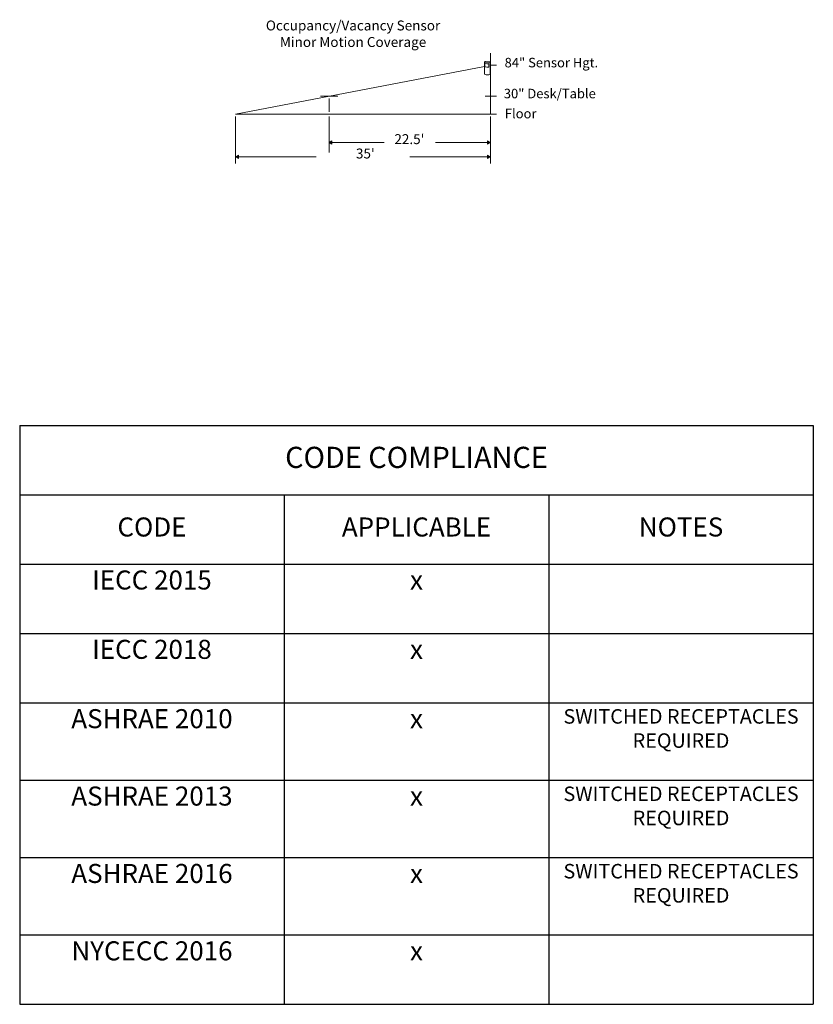
# Model space of a CAD drawing. Units: inches. Extents: x 78 to 1228, y -92 to 1140.
# Drawn here: x 78 to 85, y -29 to -20 of the extents above; entities that cross this region are included whole.
import ezdxf

# ---------------------------------------------------------------- set-up
doc = ezdxf.new("R2010")
doc.units = ezdxf.units.IN
doc.header["$MEASUREMENT"] = 0
doc.layers.add('Layer 1', color=7, linetype='Continuous')
doc.styles.add('_ARIAL', font='arial.ttf', dxfattribs={"height": 0.09375})

# ---------------------------------------------------------------- blocks, each defined once
blk = doc.blocks.new('block 10')
at = {"layer": 'Layer 1'}
h = blk.add_hatch(color=254, dxfattribs=at)
h.dxf.hatch_style = 2
h.paths.add_polyline_path([(4.5089, -6.0976), (4.5366, -6.0815), (4.5089, -6.0655)])
at = {"layer": 'Layer 1', "lineweight": 0}
blk.add_lwpolyline([(4.5089, -6.0976), (4.5366, -6.0815), (4.5089, -6.0655), (4.5089, -6.0976)], dxfattribs=at)
blk = doc.blocks.new('block 9')
at = {"layer": 'Layer 1', "color": 254, "lineweight": 9}
blk.add_lwpolyline([(4.0172, -6.0815), (4.5136, -6.0815)], dxfattribs=at)
at = {"layer": 'Layer 1'}
blk.add_blockref('block 10', (0, 0), dxfattribs=at)
blk = doc.blocks.new('block 8')
at = {"layer": 'Layer 1', "color": 250}
blk.add_blockref('block 9', (0, 0), dxfattribs=at)
blk = doc.blocks.new('block 13')
at = {"layer": 'Layer 1'}
h = blk.add_hatch(color=254, dxfattribs=at)
h.dxf.hatch_style = 2
h.paths.add_polyline_path([(3.3051, -6.0976), (3.2773, -6.0815), (3.3051, -6.0655)])
at = {"layer": 'Layer 1', "lineweight": 0}
blk.add_lwpolyline([(3.3051, -6.0976), (3.2773, -6.0815), (3.3051, -6.0655), (3.3051, -6.0976)], dxfattribs=at)
blk = doc.blocks.new('block 12')
at = {"layer": 'Layer 1', "color": 254, "lineweight": 9}
blk.add_lwpolyline([(3.3004, -6.0815), (3.7972, -6.0815)], dxfattribs=at)
at = {"layer": 'Layer 1'}
blk.add_blockref('block 13', (0, 0), dxfattribs=at)
blk = doc.blocks.new('block 11')
at = {"layer": 'Layer 1'}
blk.add_blockref('block 12', (0, 0), dxfattribs=at)
blk = doc.blocks.new('block 16')
at = {"layer": 'Layer 1'}
h = blk.add_hatch(color=254, dxfattribs=at)
h.dxf.hatch_style = 2
h.paths.add_polyline_path([(4.7516, -6.2298), (4.7794, -6.2138), (4.7516, -6.1978)])
at = {"layer": 'Layer 1', "lineweight": 0}
blk.add_lwpolyline([(4.7516, -6.2298), (4.7794, -6.2138), (4.7516, -6.1978), (4.7516, -6.2298)], dxfattribs=at)
blk = doc.blocks.new('block 15')
at = {"layer": 'Layer 1', "color": 254, "lineweight": 9}
blk.add_lwpolyline([(4.0172, -6.2138), (4.7563, -6.2138)], dxfattribs=at)
at = {"layer": 'Layer 1'}
blk.add_blockref('block 16', (0, 0), dxfattribs=at)
blk = doc.blocks.new('block 19')
at = {"layer": 'Layer 1'}
h = blk.add_hatch(color=254, dxfattribs=at)
h.dxf.hatch_style = 2
h.paths.add_polyline_path([(3.0644, -6.2298), (3.0367, -6.2138), (3.0644, -6.1978)])
at = {"layer": 'Layer 1', "lineweight": 0}
blk.add_lwpolyline([(3.0644, -6.2298), (3.0367, -6.2138), (3.0644, -6.1978), (3.0644, -6.2298)], dxfattribs=at)
blk = doc.blocks.new('block 18')
at = {"layer": 'Layer 1', "color": 254, "lineweight": 9}
blk.add_lwpolyline([(3.0597, -6.2138), (3.7972, -6.2138)], dxfattribs=at)
at = {"layer": 'Layer 1'}
blk.add_blockref('block 19', (0, 0), dxfattribs=at)
blk = doc.blocks.new('*T111')
at = {"color": 0, "linetype": 'ByBlock', "lineweight": -2, "transparency": 16777216}
for p, q in [((0, 0), (7.5, 0)), ((0, 0), (0, -5.4708)), ((7.5, 0), (7.5, -5.4708)), ((0, -0.6553), (7.5, -0.6553)), ((2.5, -0.6553), (2.5, -5.4708)), ((5, -0.6553), (5, -5.4708)), ((0, -1.3106), (7.5, -1.3106)), ((0, -1.9659), (7.5, -1.9659)), ((0, -2.6213), (7.5, -2.6213)), ((0, -3.3527), (7.5, -3.3527)), ((0, -4.0841), (7.5, -4.0841)), ((0, -4.8155), (7.5, -4.8155)), ((0, -5.4708), (7.5, -5.4708))]:
    blk.add_line(p, q, dxfattribs=at)
at = {"color": 0, "transparency": 16777216, "style": '_ARIAL'}
for s, insert, char_height, width, attachment_point in [('CODE COMPLIANCE', (3.75, -0.3277), 0.2, 7.38, 5), ('CODE', (1.25, -0.983), 0.18, 2.38, 5), ('APPLICABLE', (3.75, -0.983), 0.18, 2.38, 5), ('NOTES', (6.25, -0.983), 0.18, 2.38, 5), ('IECC 2015', (1.25, -1.3706), 0.18, 2.38, 2), ('IECC 2018', (1.25, -2.0259), 0.18, 2.38, 2), ('ASHRAE 2010', (1.25, -2.6813), 0.18, 2.38, 2), ('SWITCHED RECEPTACLES REQUIRED', (6.25, -2.6813), 0.137, 2.38, 2), ('ASHRAE 2013', (1.25, -3.4127), 0.18, 2.38, 2), ('ASHRAE 2016', (1.25, -4.1441), 0.18, 2.38, 2), ('NYCECC 2016', (1.25, -4.8755), 0.18, 2.38, 2)]:
    blk.add_mtext(s, dxfattribs=dict(at, insert=insert, char_height=char_height, width=width, attachment_point=attachment_point))
at = {"color": 0, "transparency": 16777216, "width": 2.38, "attachment_point": 2}
for s, insert, char_height in [('x', (3.75, -1.3706), 0.18), ('x', (3.75, -2.0259), 0.18), ('x', (3.75, -2.6813), 0.18), ('{\\fArial|b0|i0|c0|p34;SWITCHED RECEPTACLES REQUIRED}', (6.25, -3.4127), 0.137), ('x', (3.75, -3.4127), 0.18), ('{\\fArial|b0|i0|c0|p34;SWITCHED RECEPTACLES REQUIRED}', (6.25, -4.1441), 0.137), ('x', (3.75, -4.1441), 0.18), ('x', (3.75, -4.8755), 0.18)]:
    blk.add_mtext(s, dxfattribs=dict(at, insert=insert, char_height=char_height))

msp = doc.modelspace()

# ---------------------------------------------------------------- linework, layer by layer
at = {"layer": 'Layer 1', "lineweight": 5}
for points in [[(82.06241, -19.9412), (82.06241, -20.51785), (79.65164, -20.51785), (82.00602, -20.06554)], [(82.11706, -20.05408), (82.05925, -20.05408)], [(80.45524, -20.34649), (80.6182, -20.34649)], [(80.53561, -20.36988), (80.53561, -20.49516)], [(82.11706, -20.34653), (82.01214, -20.34653)], [(79.65225, -20.5409), (79.65225, -20.984)], [(80.53561, -20.54087), (80.53561, -20.88081)], [(82.11706, -20.51785), (82.05925, -20.51785)], [(82.06244, -20.54088), (82.06244, -20.98283)]]:
    msp.add_lwpolyline(points, dxfattribs=at)
for points, knots in [([(82.0587, -20.02346), (82.0587, -20.02346), (82.05317, -20.02559), (82.05317, -20.02559), (82.05317, -20.02559), (82.04588, -20.02866), (82.0195, -20.02734), (82.0195, -20.02734), (82.01092, -20.02679), (82.00772, -20.02467), (82.00772, -20.02467), (82.00644, -20.02384), (82.00651, -20.02298)], [0, 0, 0, 0, 1, 1, 1, 2, 2, 2, 3, 3, 3, 4, 4, 4, 4]), ([(82.01393, -20.02003), (82.01393, -20.02003), (82.0587, -20.02346), (82.0587, -20.02346), (82.0587, -20.02346), (82.0587, -20.1388), (82.0587, -20.1388), (82.0587, -20.1388), (82.05323, -20.14268), (82.05323, -20.14268), (82.05323, -20.14268), (82.04488, -20.14809), (82.02075, -20.14539), (82.02075, -20.14539), (82.00825, -20.14375), (82.00652, -20.13841), (82.00652, -20.13841), (82.00652, -20.02295), (82.00652, -20.02295), (82.00652, -20.02237), (82.00732, -20.02201), (82.00732, -20.02201), (82.00732, -20.02201), (82.01278, -20.01993), (82.01278, -20.01993), (82.01278, -20.01993), (82.01393, -20.02003), (82.01393, -20.02003)], [0, 0, 0, 0, 1, 1, 1, 2, 2, 2, 3, 3, 3, 4, 4, 4, 5, 5, 5, 6, 6, 6, 7, 7, 7, 8, 8, 8, 9, 9, 9, 9]), ([(82.04701, -20.07214), (82.04701, -20.07214), (82.04701, -20.04022), (82.04701, -20.04022), (82.04701, -20.04022), (82.03657, -20.04138), (82.02559, -20.04104), (82.01328, -20.04066), (82.00791, -20.03765), (82.00791, -20.03765), (82.00791, -20.03765), (82.00791, -20.06899), (82.00791, -20.06899), (82.00791, -20.06956), (82.01498, -20.07283), (82.02746, -20.07327), (82.03878, -20.07366), (82.04701, -20.0727), (82.04701, -20.07214)], [0, 0, 0, 0, 1, 1, 1, 2, 2, 2, 3, 3, 3, 4, 4, 4, 5, 5, 5, 6, 6, 6, 6])]:
    msp.add_open_spline(points, degree=3, knots=knots, dxfattribs=at)

# ---------------------------------------------------------------- block references
msp.add_blockref('*T111', (77.61236, -23.45955))
at = {"layer": 'Layer 1'}
for name, p in [('block 11', (77.25829, -14.70367)), ('block 12', (77.25829, -14.70367)), ('block 8', (77.52582, -14.70367)), ('block 18', (76.61558, -14.70724)), ('block 15', (77.28308, -14.70724))]:
    msp.add_blockref(name, p, dxfattribs=at)

# ---------------------------------------------------------------- texts
at = {"attachment_point": 1, "style": '_ARIAL'}
for s, width, insert, char_height in [('\\pxqc;Occupancy/Vacancy Sensor Minor Motion Coverage', 1.9679316, (79.7789, -19.63246), 0.09375), ('\\pxqc;84" Sensor Hgt.', 1.2126288, (82.03074, -19.98533), 0.09), ('\\pxqc;30" Desk/Table', 1.2126288, (82.01597, -20.27777), 0.09), ('\\pxqc;Floor', 1.2126288, (81.74044, -20.46696), 0.09), ("\\pxqc;22.5'", 1.2126288, (80.68884, -20.70662), 0.09375), ("\\pxqc;35'", 1.2126288, (80.27241, -20.84245), 0.09375)]:
    msp.add_mtext_dynamic_manual_height_columns(s, width=width, gutter_width=0.46875, heights=[0], dxfattribs=dict(at, insert=insert, char_height=char_height))

doc.saveas('drawing.dxf')
